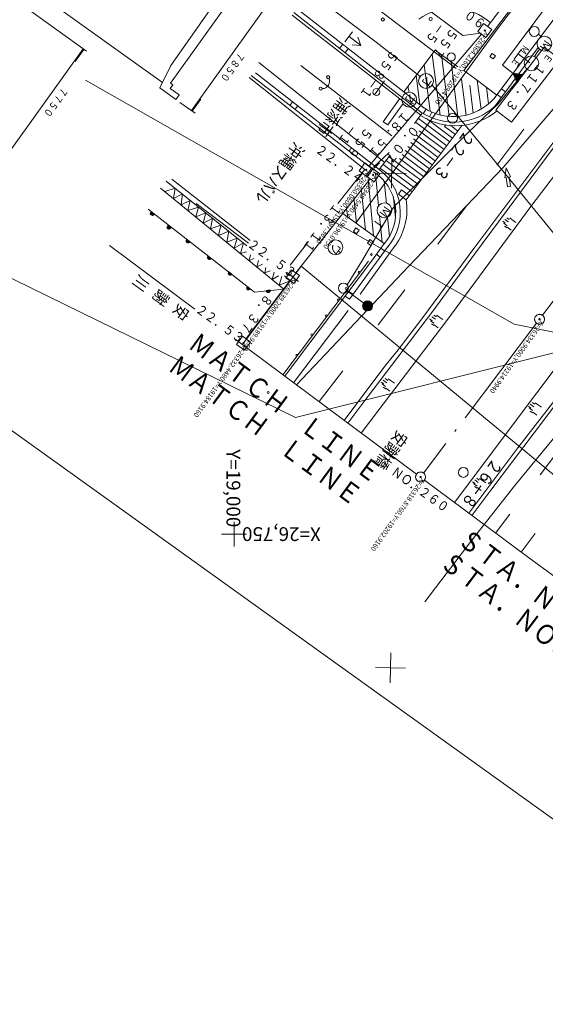
# Model space of a CAD drawing. Extents: x 18908 to 19195, y 26702 to 27001.
# Drawn here: x 18978 to 19032, y 26702 to 26802 of the extents above; entities that cross this region are included whole.
import ezdxf

# ---------------------------------------------------------------- set-up
doc = ezdxf.new("R2010")
doc.units = 0
doc.linetypes.add('long dashed dotted', pattern=[15.25, 12, -1.5, 0.25, -1.5])
for name, color, linetype, lineweight in [('\\M+587ED\\M+59698', 3, 'Continuous', 0), ('\\M+5A4BD\\M+5A4CE\\M+5CBFB', 136, 'Continuous', 0), ('\\M+5BAE1\\M+5B6CF\\M+587ED', 4, 'Continuous', 0), ('道路平面図', 7, 'Continuous', 0)]:
    doc.layers.add(name, color=color, linetype=linetype, lineweight=lineweight)
doc.styles.add('\\M+5A3CD\\M+5A3D3 \\M+5A5B4\\M+5A5B7\\M+5A5C3\\M+5A5AF', font='MS Gothic.ttf')

msp = doc.modelspace()

# ---------------------------------------------------------------- linework, layer by layer
at = {"layer": '\\M+587ED\\M+59698', "linetype": 'Continuous', "lineweight": 13}
msp.add_line((19058.432, 26702.416), (18908.288, 26810.125), dxfattribs=at)
at = {"layer": '\\M+5A4BD\\M+5A4CE\\M+5CBFB', "linetype": 'Continuous', "lineweight": 13}
for p, q in [((19006.244, 26761.814), (18928.531, 26799.822)), ((19028.383, 26771.282), (18984.945, 26795.978)), ((19050.719, 26766.661), (19028.383, 26771.282)), ((19035.189, 26769.06), (19006.244, 26761.814))]:
    msp.add_line(p, q, dxfattribs=at)
at = {"layer": '\\M+5BAE1\\M+5B6CF\\M+587ED', "linetype": 'Continuous', "lineweight": 13}
for p, q in [((18978.724, 26805.786), (18992.741, 26795.731)), ((18993.598, 26797.462), (18998.877, 26804.982)), ((18995.696, 26792.88), (19003.328, 26803.519)), ((18985.053, 26798.899), (18979.035, 26803.217)), ((18984.723, 26799.136), (18971.808, 26781.133)), ((18984.799, 26799.082), (18983.925, 26797.863)), ((18992.471, 26795.193), (18993.598, 26797.462)), ((18993.535, 26795.122), (18993.808, 26795.503)), ((18993.808, 26795.503), (18993.58, 26795.667)), ((18992.471, 26795.193), (18994.121, 26794.009)), ((18994.449, 26794.467), (18993.535, 26795.122)), ((18994.121, 26794.009), (18994.449, 26794.467)), ((18994.528, 26793.718), (18996.051, 26792.625)), ((18996.646, 26794.044), (18995.772, 26792.825))]:
    msp.add_line(p, q, dxfattribs=at)
at = {"layer": '\\M+5BAE1\\M+5B6CF\\M+587ED', "linetype": 'long dashed dotted', "lineweight": 13}
msp.add_line((18993.58, 26795.667), (19000.611, 26805.468), dxfattribs=at)
at = {"layer": '道路平面図', "linetype": 'Continuous', "lineweight": 13}
for p, q in [((19025.692, 26801.401), (19037.11, 26816.595)), ((19036.956, 26814.794), (19026.485, 26800.88)), ((19030.801, 26806.851), (19023.264, 26796.951)), ((19007.287, 26805.155), (19014.411, 26799.807)), ((19012.235, 26804.953), (19022.516, 26797.142)), ((19032.692, 26804.876), (19027.185, 26797.481)), ((19023.179, 26800.475), (19019.039, 26803.604)), ((19026.311, 26794.068), (19034.071, 26804.386)), ((19018.924, 26792.411), (19005.888, 26802.548)), ((19006.045, 26802.82), (19019.07, 26792.614)), ((19017.212, 26794.795), (19006.261, 26803.28)), ((19025.286, 26801.693), (19024.702, 26800.881)), ((19026.098, 26801.11), (19025.286, 26801.693)), ((19011.987, 26800.859), (19011.232, 26799.862)), ((19026.485, 26800.88), (19012.398, 26781.602)), ((19013.696, 26787.278), (19025.058, 26800.626)), ((19025.043, 26800.713), (19023.179, 26800.475)), ((19024.702, 26800.881), (19025.515, 26800.297)), ((19025.515, 26800.297), (19026.098, 26801.11)), ((19030.816, 26800.606), (19031.171, 26800.35)), ((19011.006, 26799.601), (19010.696, 26799.17)), ((19011.659, 26800.402), (19012.84, 26799.476)), ((19012.84, 26799.476), (19011.976, 26799.558)), ((19012.84, 26799.476), (19012.548, 26800.302)), ((19014.411, 26799.807), (19018.861, 26796.34)), ((19011.572, 26799.156), (19011.262, 26798.725)), ((19020.377, 26798.986), (19017.212, 26794.795)), ((19020.086, 26798.58), (19020.867, 26792.438)), ((19022.669, 26797.301), (19020.377, 26798.986)), ((19021.012, 26798.53), (19021.79, 26792.275)), ((19026.16, 26798.679), (19025.923, 26798.349)), ((19026.49, 26798.442), (19026.16, 26798.679)), ((19026.396, 26793.276), (19030.812, 26799.261)), ((19026.522, 26792.916), (19031.43, 26799.318)), ((19029.115, 26799.096), (19028.36, 26798.099)), ((19028.787, 26798.639), (19029.969, 26797.713)), ((19030.673, 26798.748), (19030.428, 26798.361)), ((19030.933, 26799.105), (19030.673, 26798.748)), ((19031.43, 26799.318), (19033.018, 26798.1)), ((19002.511, 26797.74), (19015.27, 26787.647)), ((19019.276, 26797.507), (19019.866, 26792.811)), ((19022.002, 26797.819), (19022.684, 26792.287)), ((19025.923, 26798.349), (19026.253, 26798.112)), ((19026.253, 26798.112), (19026.49, 26798.442)), ((19027.185, 26797.481), (19028.283, 26796.653)), ((19028.11, 26791.698), (19033.018, 26798.1)), ((19014.716, 26786.93), (19002.162, 26796.72)), ((19015.997, 26790.319), (19006.768, 26797.452)), ((19023.264, 26796.951), (19024.406, 26796.13)), ((19029.656, 26797.093), (19026.793, 26793.608)), ((19028.258, 26796.671), (19029.268, 26796.523)), ((19028.258, 26796.671), (19028.684, 26795.711)), ((19028.327, 26796.66), (19028.739, 26795.787)), ((19028.414, 26796.674), (19028.775, 26795.838)), ((19028.509, 26796.645), (19028.83, 26795.914)), ((19028.578, 26796.634), (19028.866, 26795.965)), ((19028.647, 26796.623), (19028.921, 26796.041)), ((19028.684, 26795.711), (19029.268, 26796.523)), ((19028.734, 26796.637), (19028.958, 26796.092)), ((19028.828, 26796.608), (19029.012, 26796.168)), ((19028.879, 26796.571), (19029.049, 26796.218)), ((19028.966, 26796.586), (19029.104, 26796.295)), ((19029.035, 26796.575), (19029.158, 26796.371)), ((19029.155, 26796.527), (19029.195, 26796.421)), ((19001.547, 26796.238), (19013.241, 26786.912)), ((19001.737, 26796.449), (19014.167, 26786.862)), ((19015.239, 26795.905), (19014.218, 26794.484)), ((19018.467, 26796.434), (19018.814, 26793.49)), ((19023.05, 26796.065), (19023.512, 26792.423)), ((19024.406, 26796.13), (19026.61, 26794.431)), ((19024.641, 26795.922), (19025.025, 26793.029)), ((19017.212, 26794.795), (19019.253, 26793.136)), ((19017.613, 26795.354), (19017.739, 26794.725)), ((19020.069, 26795.451), (19026.749, 26787.366)), ((19023.888, 26795.463), (19024.239, 26792.632)), ((19025.58, 26795.247), (19025.79, 26793.557)), ((19027.07, 26794.215), (19026.664, 26794.507)), ((19027.49, 26794.799), (19027.084, 26795.091)), ((19005.936, 26793.777), (19005.681, 26793.422)), ((19015.111, 26791.764), (19016.77, 26794.074)), ((19017.118, 26793.593), (19015.568, 26791.436)), ((19026.793, 26793.608), (19023.722, 26790.66)), ((19032.92, 26793.732), (19027.257, 26787.128)), ((19006.451, 26793.369), (19006.195, 26793.014)), ((19019.07, 26792.614), (19018.297, 26791.591)), ((19019.43, 26793.009), (19019.146, 26792.559)), ((19020.036, 26792.727), (19019.802, 26792.241)), ((19026.522, 26792.916), (19028.11, 26791.698)), ((19015.568, 26791.436), (19015.111, 26791.764)), ((19021.556, 26789.326), (19018.388, 26791.718)), ((19021.873, 26789.714), (19018.687, 26792.081)), ((19022.147, 26790.095), (19019.493, 26792.079)), ((19023.722, 26790.66), (19016.332, 26783.278)), ((19017.435, 26783.859), (19023.121, 26791.396)), ((19021.283, 26788.945), (19018.756, 26790.838)), ((19021.329, 26791.26), (19021.5, 26791.444)), ((19022.42, 26790.475), (19021.329, 26791.26)), ((19022.683, 26790.787), (19021.933, 26791.403)), ((19029.343, 26791.004), (19026.604, 26787.354)), ((19020.4, 26787.771), (19017.899, 26789.645)), ((19020.674, 26788.152), (19018.172, 26790.026)), ((19020.991, 26788.539), (19018.464, 26790.432)), ((19024.288, 26778.935), (19032.395, 26789.735)), ((19035.495, 26790.355), (19030.065, 26783.173)), ((19015.712, 26788.638), (19014.142, 26787.149)), ((19019.809, 26787.002), (19017.333, 26788.859)), ((19020.083, 26787.383), (19017.607, 26789.239)), ((19024.362, 26778.343), (19032.437, 26789.204)), ((19013.264, 26787.588), (19012.681, 26786.776)), ((19014.077, 26787.004), (19013.264, 26787.588)), ((19014.739, 26787.605), (19014.2, 26787.069)), ((19015.824, 26788.365), (19014.716, 26786.93)), ((19018.635, 26785.422), (19015.398, 26787.825)), ((19018.927, 26785.828), (19015.715, 26788.213)), ((19015.947, 26785.036), (19015.993, 26788.044)), ((19019.2, 26786.208), (19016.75, 26788.046)), ((19019.518, 26786.596), (19017.042, 26788.453)), ((19013.241, 26786.912), (19010.51, 26783.487)), ((19012.681, 26786.776), (19013.493, 26786.192)), ((19013.975, 26787.077), (19013.391, 26786.265)), ((19013.493, 26786.192), (19014.077, 26787.004)), ((19014.787, 26786.493), (19013.975, 26787.077)), ((19014.33, 26786.553), (19014.647, 26783.246)), ((19017.474, 26786.517), (19014.466, 26786.563)), ((19018.044, 26784.653), (19014.832, 26787.038)), ((19018.318, 26785.034), (19015.124, 26787.444)), ((19027.257, 26787.128), (19017.642, 26777.082)), ((19026.749, 26787.366), (19034.968, 26777.281)), ((19027.418, 26786.076), (19027.566, 26787.086)), ((19028.003, 26786.194), (19027.566, 26787.086)), ((18993.122, 26785.745), (19001.313, 26779.204)), ((19001.653, 26779.73), (18993.692, 26785.95)), ((19006.265, 26776.454), (19013.797, 26785.973)), ((19013.391, 26786.265), (19014.204, 26785.681)), ((19014.115, 26780.203), (19013.572, 26785.981)), ((19014.204, 26785.681), (19014.787, 26786.493)), ((19015.221, 26785.758), (19015.436, 26783.487)), ((19027.567, 26786.123), (19027.418, 26786.076)), ((19027.699, 26785.182), (19027.567, 26786.123)), ((19027.854, 26786.148), (19028.003, 26786.194)), ((19028.004, 26785.232), (19027.854, 26786.148)), ((19005.054, 26774.823), (18992.542, 26785.045)), ((18992.98, 26784.692), (18994.024, 26785.019)), ((18994.024, 26785.019), (18993.858, 26783.984)), ((19013.303, 26780.787), (19012.872, 26785.06)), ((19016.649, 26784.425), (19016.959, 26784.856)), ((19016.959, 26784.856), (19017.771, 26784.273)), ((19027.855, 26785.185), (19027.699, 26785.182)), ((19027.855, 26785.185), (19028.004, 26785.232)), ((18993.858, 26783.984), (18994.767, 26784.447)), ((18994.767, 26784.447), (18994.633, 26783.35)), ((18994.633, 26783.35), (18995.568, 26783.794)), ((18995.568, 26783.794), (18995.333, 26782.77)), ((19012.415, 26781.425), (19012.147, 26784.158)), ((19016.355, 26781.981), (19016.143, 26784.096)), ((19017.435, 26783.859), (19016.649, 26784.425)), ((19002.059, 26774.512), (18991.304, 26782.895)), ((18991.804, 26782.305), (18991.518, 26782.549)), ((18991.866, 26782.337), (18991.561, 26782.556)), ((18991.847, 26782.312), (18991.561, 26782.556)), ((18991.884, 26782.362), (18991.579, 26782.581)), ((18991.598, 26782.607), (18991.902, 26782.388)), ((18991.598, 26782.607), (18991.884, 26782.362)), ((18995.333, 26782.77), (18996.42, 26783.105)), ((18996.42, 26783.105), (18996.134, 26782.118)), ((18996.134, 26782.118), (18997.163, 26782.533)), ((18996.156, 26783.487), (19001.452, 26779.451)), ((18997.163, 26782.533), (18996.884, 26781.502)), ((19015.207, 26779.419), (19010.91, 26782.545)), ((19011.52, 26782.107), (19011.355, 26783.11)), ((19016.038, 26782.95), (19012.939, 26777.627)), ((19016.332, 26783.278), (19016.038, 26782.95)), ((19023.562, 26783.228), (19020.634, 26779.367)), ((19030.065, 26783.173), (19021.542, 26771.634)), ((18991.786, 26782.279), (18991.506, 26782.48)), ((18991.717, 26782.29), (18991.514, 26782.436)), ((18991.804, 26782.305), (18991.525, 26782.505)), ((18991.742, 26782.272), (18991.532, 26782.462)), ((18991.673, 26782.283), (18991.546, 26782.374)), ((18996.884, 26781.502), (18997.837, 26781.971)), ((18997.837, 26781.971), (18997.609, 26780.904)), ((19015.004, 26779.565), (19014.75, 26782.21)), ((19015.735, 26780.155), (19015.552, 26782.095)), ((19027.22, 26781.677), (19027.474, 26781.495)), ((19027.435, 26781.869), (19027.79, 26781.614)), ((19027.632, 26782.036), (19027.885, 26781.853)), ((19027.926, 26782.017), (19028.18, 26781.834)), ((19028.154, 26781.853), (19028.56, 26781.561)), ((18993.489, 26780.901), (18993.21, 26781.102)), ((18993.446, 26780.894), (18993.217, 26781.058)), ((18993.515, 26780.883), (18993.228, 26781.127)), ((18993.427, 26780.869), (18993.243, 26781.04)), ((18993.551, 26780.934), (18993.247, 26781.152)), ((18993.533, 26780.908), (18993.247, 26781.152)), ((18993.402, 26780.887), (18993.25, 26780.996)), ((18993.569, 26780.959), (18993.265, 26781.178)), ((18993.283, 26781.203), (18993.588, 26780.984)), ((18993.569, 26780.959), (18993.283, 26781.203)), ((18993.301, 26781.229), (18993.631, 26780.992)), ((18997.609, 26780.904), (18998.664, 26781.301)), ((18998.664, 26781.301), (18998.435, 26780.233)), ((18998.435, 26780.233), (18999.483, 26780.673)), ((18999.483, 26780.673), (18999.262, 26779.562)), ((19012.348, 26781.011), (19012.093, 26780.656)), ((19012.093, 26780.656), (19012.423, 26780.419)), ((19012.678, 26780.774), (19012.348, 26781.011)), ((19012.423, 26780.419), (19012.678, 26780.774)), ((19027.318, 26781.492), (19027.673, 26781.236)), ((19027.411, 26781.193), (19027.665, 26781.011)), ((19027.676, 26781.08), (19028.082, 26780.788)), ((18995.418, 26779.515), (18995.139, 26779.716)), ((18995.374, 26779.508), (18995.146, 26779.672)), ((18995.443, 26779.497), (18995.157, 26779.741)), ((18995.331, 26779.501), (18995.171, 26779.654)), ((18995.462, 26779.522), (18995.175, 26779.766)), ((18995.48, 26779.548), (18995.175, 26779.766)), ((18995.331, 26779.501), (18995.179, 26779.61)), ((18995.498, 26779.573), (18995.194, 26779.792)), ((18995.498, 26779.573), (18995.212, 26779.817)), ((18995.212, 26779.817), (18995.516, 26779.598)), ((18995.23, 26779.843), (18995.535, 26779.624)), ((18999.262, 26779.562), (19000.317, 26779.959)), ((19000.317, 26779.959), (19000.012, 26778.946)), ((19005.686, 26777.255), (19007.556, 26779.644)), ((19013.773, 26779.833), (19013.517, 26779.478)), ((19014.128, 26779.578), (19013.773, 26779.833)), ((19013.873, 26779.223), (19014.128, 26779.578)), ((19045.235, 26779.969), (19026.013, 26754.451)), ((18987.403, 26779.233), (18996.049, 26772.789)), ((19000.012, 26778.946), (19000.951, 26779.503)), ((19000.951, 26779.503), (19000.661, 26778.403)), ((19000.661, 26778.403), (19001.257, 26778.59)), ((19015.631, 26779.152), (19011.714, 26773.809)), ((19016.336, 26779.223), (19012.773, 26774.318)), ((19013.517, 26779.478), (19013.873, 26779.223)), ((19014.039, 26777.795), (19015.207, 26779.419)), ((19015.266, 26778.645), (19014.878, 26778.962)), ((19019.116, 26771.953), (19024.288, 26778.935)), ((18997.553, 26777.827), (18997.299, 26778.009)), ((18997.509, 26777.82), (18997.306, 26777.966)), ((18997.597, 26777.834), (18997.31, 26778.078)), ((18997.597, 26777.834), (18997.318, 26778.035)), ((18997.535, 26777.802), (18997.325, 26777.991)), ((18997.659, 26777.867), (18997.329, 26778.104)), ((18997.64, 26777.841), (18997.329, 26778.104)), ((18997.466, 26777.813), (18997.339, 26777.904)), ((18997.677, 26777.892), (18997.347, 26778.129)), ((18997.365, 26778.154), (18997.695, 26777.917)), ((18997.365, 26778.154), (18997.677, 26777.892)), ((19001.663, 26778.298), (19001.538, 26777.696)), ((19001.538, 26777.696), (19002.04, 26777.912)), ((19002.475, 26777.715), (19002.314, 26777.061)), ((19013.618, 26777.636), (19004.952, 26766.15)), ((19006.126, 26767.318), (19014.039, 26777.795)), ((19012.939, 26777.627), (19011.466, 26775.239)), ((19014.803, 26778.054), (19014.397, 26778.346)), ((19020.245, 26772.72), (19024.362, 26778.343)), ((18999.486, 26776.554), (18999.79, 26776.335)), ((18999.486, 26776.554), (18999.772, 26776.309)), ((19006.801, 26777.147), (19000.859, 26769.198)), ((19002.314, 26777.061), (19002.896, 26777.336)), ((19003.24, 26777.012), (19003.108, 26776.452)), ((19003.108, 26776.452), (19003.653, 26776.676)), ((19004.056, 26776.541), (19003.865, 26775.793)), ((19005.833, 26776.764), (19005.25, 26775.952)), ((19006.645, 26776.181), (19005.833, 26776.764)), ((19017.642, 26777.082), (19006.342, 26765.115)), ((19032.466, 26755.933), (19006.801, 26777.147)), ((18999.674, 26776.226), (18999.395, 26776.427)), ((18999.717, 26776.233), (18999.413, 26776.452)), ((18999.63, 26776.219), (18999.42, 26776.408)), ((18999.605, 26776.237), (18999.427, 26776.365)), ((18999.717, 26776.233), (18999.431, 26776.477)), ((18999.587, 26776.212), (18999.434, 26776.321)), ((18999.754, 26776.284), (18999.449, 26776.503)), ((18999.736, 26776.259), (18999.449, 26776.503)), ((18999.772, 26776.309), (18999.468, 26776.528)), ((19001.218, 26769.806), (19005.656, 26775.66)), ((19003.865, 26775.793), (19004.52, 26776.169)), ((19004.847, 26776.088), (19004.565, 26775.213)), ((19004.565, 26775.213), (19005.699, 26775.668)), ((19005.852, 26775.558), (19005.101, 26776.174)), ((19005.25, 26775.952), (19006.062, 26775.369)), ((19005.364, 26776.486), (19006.52, 26775.578)), ((19006.062, 26775.369), (19006.645, 26776.181)), ((19001.504, 26774.757), (19001.276, 26774.921)), ((19001.53, 26774.738), (19001.276, 26774.921)), ((19001.486, 26774.731), (19001.283, 26774.877)), ((19001.592, 26774.771), (19001.287, 26774.99)), ((19001.442, 26774.724), (19001.29, 26774.834)), ((19001.573, 26774.746), (19001.294, 26774.946)), ((19001.61, 26774.796), (19001.305, 26775.015)), ((19001.61, 26774.796), (19001.305, 26775.015)), ((19001.628, 26774.822), (19001.323, 26775.041)), ((19001.342, 26775.066), (19001.646, 26774.847)), ((19001.342, 26775.066), (19001.646, 26774.847)), ((19005.054, 26774.823), (19002.059, 26774.512)), ((19003.244, 26774.661), (19003.662, 26774.707)), ((19003.669, 26774.663), (19003.251, 26774.617)), ((19003.633, 26774.613), (19003.258, 26774.574)), ((19003.262, 26774.686), (19003.637, 26774.725)), ((19003.644, 26774.682), (19003.27, 26774.643)), ((19003.651, 26774.638), (19003.277, 26774.599)), ((19003.658, 26774.594), (19003.284, 26774.555)), ((19003.64, 26774.569), (19003.309, 26774.537)), ((19003.622, 26774.544), (19003.335, 26774.519)), ((19011.491, 26774.623), (19013.916, 26772.803)), ((19012.01, 26774.327), (19011.604, 26774.619)), ((19017.315, 26774.748), (19014.606, 26771.192)), ((19003.578, 26774.536), (19003.36, 26774.501)), ((19003.56, 26774.511), (19003.385, 26774.483)), ((19011.714, 26773.809), (19011.264, 26774.093)), ((19013.141, 26773.438), (19013.795, 26773.545)), ((19013.195, 26773.514), (19013.719, 26773.599)), ((19013.301, 26773.553), (19013.606, 26773.603)), ((19011.569, 26772.643), (19006.039, 26765.341)), ((19012.944, 26763.15), (19020.245, 26772.72)), ((19013.02, 26773.216), (19013.98, 26773.373)), ((19013.027, 26773.173), (19013.987, 26773.33)), ((19013.034, 26773.129), (19013.994, 26773.286)), ((19013.042, 26773.085), (19014.001, 26773.243)), ((19013.922, 26773.454), (19013.049, 26773.311)), ((19013.049, 26773.042), (19014.008, 26773.199)), ((19013.056, 26772.998), (19014.015, 26773.155)), ((19013.057, 26773.267), (19013.929, 26773.41)), ((19013.059, 26772.842), (19014.019, 26772.999)), ((19013.063, 26772.955), (19014.023, 26773.112)), ((19013.07, 26772.911), (19014.03, 26773.068)), ((19013.086, 26773.361), (19013.871, 26773.49)), ((19013.11, 26772.806), (19013.982, 26772.948)), ((19013.117, 26772.762), (19013.989, 26772.905)), ((19013.168, 26772.725), (19013.953, 26772.854)), ((19013.916, 26772.803), (19013.218, 26772.689)), ((19013.269, 26772.653), (19013.88, 26772.752)), ((19013.8, 26772.695), (19013.364, 26772.623)), ((19021.542, 26771.634), (19014.559, 26762.451)), ((19016.48, 26768.498), (19019.116, 26771.953)), ((19019.813, 26771.798), (19020.067, 26771.616)), ((19019.911, 26771.613), (19020.266, 26771.357)), ((19020.047, 26772.016), (19020.402, 26771.76)), ((19020.243, 26772.182), (19020.497, 26772)), ((19020.512, 26772.181), (19020.766, 26771.999)), ((19020.74, 26772.017), (19021.146, 26771.726)), ((19042.259, 26771.702), (19028.428, 26754.949)), ((19020.005, 26771.315), (19020.258, 26771.132)), ((19020.269, 26771.201), (19020.676, 26770.909)), ((19000.131, 26769.74), (19018.482, 26756.075)), ((19000.844, 26770.036), (19000.261, 26769.224)), ((19001.656, 26769.452), (19000.844, 26770.036)), ((19034.601, 26769.562), (19030.669, 26764.305)), ((19000.261, 26769.224), (19001.073, 26768.64)), ((19001.073, 26768.64), (19001.656, 26769.452)), ((19015.291, 26767.005), (19016.48, 26768.498)), ((19005.149, 26766.004), (19006.126, 26767.318)), ((19011.165, 26761.524), (19015.291, 26767.005)), ((19008.618, 26763.421), (19011.025, 26766.53)), ((19015.12, 26765.588), (19015.475, 26765.333)), ((19015.317, 26765.755), (19015.571, 26765.573)), ((19015.611, 26765.736), (19015.865, 26765.554)), ((19015.839, 26765.572), (19016.245, 26765.28)), ((19014.905, 26765.396), (19015.159, 26765.214)), ((19015.003, 26765.211), (19015.358, 26764.956)), ((19015.122, 26764.894), (19015.376, 26764.712)), ((19015.387, 26764.781), (19015.793, 26764.489)), ((19030.669, 26764.305), (19022.323, 26753.215)), ((19011.538, 26761.246), (19012.944, 26763.15)), ((19028.757, 26758.752), (19032.491, 26763.574)), ((19029.815, 26762.956), (19030.069, 26762.774)), ((19029.887, 26762.789), (19030.243, 26762.534)), ((19030.005, 26763.166), (19030.36, 26762.911)), ((19030.201, 26763.333), (19030.455, 26763.151)), ((19030.496, 26763.314), (19030.749, 26763.132)), ((19030.724, 26763.15), (19031.13, 26762.858)), ((19014.559, 26762.451), (19012.893, 26760.237)), ((19030.006, 26762.473), (19030.26, 26762.29)), ((19030.271, 26762.359), (19030.677, 26762.067)), ((19033.905, 26759.864), (19030.995, 26756.028)), ((19023.775, 26752.134), (19028.757, 26758.752)), ((19024.581, 26755.672), (19024.835, 26755.49)), ((19024.875, 26755.653), (19025.129, 26755.471)), ((19019.284, 26755.478), (19029.688, 26747.731)), ((19028.428, 26754.949), (19024.096, 26749.4)), ((19024.17, 26755.314), (19024.424, 26755.132)), ((19024.267, 26755.128), (19024.623, 26754.873)), ((19024.361, 26754.83), (19024.615, 26754.648)), ((19024.385, 26755.506), (19024.74, 26755.251)), ((19024.626, 26754.717), (19025.032, 26754.425)), ((19025.104, 26755.489), (19025.51, 26755.198)), ((19026.013, 26754.451), (19024.094, 26751.897)), ((19027.931, 26752.034), (19026.484, 26750.117)), ((19000, 26751.25), (19000, 26748.75)), ((19001.25, 26750), (18998.75, 26750)), ((19030.491, 26750.079), (19029.077, 26748.186)), ((19024.096, 26749.4), (19019.317, 26743.144)), ((19047.033, 26735.075), (19029.688, 26747.731)), ((19015.827, 26734.973), (19015.873, 26737.981)), ((19017.354, 26736.455), (19014.346, 26736.5))]:
    msp.add_line(p, q, dxfattribs=at)
at = {"layer": '道路平面図', "linetype": 'long dashed dotted', "lineweight": 13}
for p, q in [((19042.681, 26787.308), (19031.25, 26772.162)), ((19030.647, 26771.364), (19019.197, 26756.193))]:
    msp.add_line(p, q, dxfattribs=at)
at = {"layer": '道路平面図', "linetype": 'Continuous', "lineweight": 13}
for centre, radius in [((19015.075, 26802.104), 0.156), ((19019.925, 26802.159), 0.156), ((19025.4, 26800.995), 0.0625), ((19030.41, 26800.897), 0.5), ((19031.442, 26799.656), 0.75), ((19022.01, 26798.313), 0.406), ((19030.132, 26797.672), 0.75), ((19019.453, 26795.879), 0.75), ((19009.536, 26796.27), 0.156), ((19008.785, 26795.117), 0.156), ((19014.418, 26794.763), 0.344), ((19017.748, 26793.987), 0.75), ((19022.131, 26792.107), 0.5), ((19013.379, 26786.89), 0.0625), ((19014.089, 26786.379), 0.0625), ((19015.238, 26782.783), 0.75), ((19010.276, 26779.037), 0.75), ((19013.91, 26778.311), 0.0938), ((19012.659, 26776.516), 0.0938), ((19005.948, 26776.067), 0.0625), ((19011.085, 26774.915), 0.5), ((19011.361, 26774.87), 0.0938), ((19010.54, 26773.728), 0.0938), ((19013.528, 26773.12), 0.5), ((19009.329, 26772.097), 0.0938), ((19007.874, 26770.179), 0.0938), ((19000.958, 26769.338), 0.0625), ((19006.354, 26768.116), 0.0938), ((19003.455, 26764.35), 0.0938), ((19023.231, 26756.258), 0.5)]:
    msp.add_circle(centre, radius, dxfattribs=at)
at = {"layer": '道路平面図', "linetype": 'long dashed dotted', "lineweight": 13}
for centre, radius in [((19030.948, 26771.763), 0.5), ((19030.948, 26771.763), 0.0625), ((19018.896, 26755.794), 0.5), ((19018.896, 26755.794), 0.0625)]:
    msp.add_circle(centre, radius, dxfattribs=at)
at = {"layer": '道路平面図', "linetype": 'Continuous', "lineweight": 13}
for centre, radius, start, end in [((19022.128, 26797.459), 5.782, 48.09955, 126.19955), ((19008.932, 26795.858), 0.75, 271.19955, 24.69955), ((19022.234, 26797.767), 5.5, 237.09955, 317.89955), ((19022.456, 26797.916), 6.563, 237.19955, 309.79955), ((19022.289, 26797.843), 6.125, 238.39955, 311.99955), ((19011.51, 26782.576), 4.875, 319.39955, 57.29955), ((19011.372, 26782.598), 5.469, 320.79955, 52.29955), ((19011.329, 26782.859), 6.188, 324.19955, 9.19955), ((18991.732, 26782.472), 0.188, 129.69955, 335.29955), ((18993.417, 26781.068), 0.188, 129.69955, 335.29955), ((18995.346, 26779.682), 0.188, 129.69955, 335.29955), ((18997.524, 26778.001), 0.188, 129.69955, 335.29955), ((18999.62, 26776.419), 0.188, 129.69955, 335.29955), ((19001.476, 26774.931), 0.188, 131.49955, 337.09955), ((19003.469, 26774.653), 0.188, 174.29955, 19.89955)]:
    msp.add_arc(centre, radius, start, end, dxfattribs=at)

# ---------------------------------------------------------------- texts
at = {"layer": '\\M+5BAE1\\M+5B6CF\\M+587ED', "linetype": 'Continuous', "lineweight": 13, "style": '\\M+5A3CD\\M+5A3D3 \\M+5A5B4\\M+5A5B7\\M+5A5C3\\M+5A5AF', "width": 0.832487}
for s, p in [('７８５０', (19000.554, 26798.876)), ('７７５０', (18982.653, 26795.314))]:
    msp.add_text(s, height=0.7506, rotation=234.34556, dxfattribs=at).set_placement(p)
at = {"layer": '道路平面図', "linetype": 'Continuous', "lineweight": 13, "style": '\\M+5A3CD\\M+5A3D3 \\M+5A5B4\\M+5A5B7\\M+5A5C3\\M+5A5AF'}
for s, height, rotation, width, p in [('２２．０６', 0.9677, 324.29953, 0.858268, (19020.438, 26804.372)), ('－５', 0.9677, 234.29953, 0.858268, (19020.664, 26801.897)), ('５５７', 0.9677, 234.29953, 0.858268, (19022.014, 26801.312)), ('X=26364.2160,Y=19209.4100', 0.49911, 234.35725, 1, (19025.493, 26800.929)), ('Ｍ', 0.719, 234.29953, 0.868174, (19029.399, 26799.584)), ('Ｍ', 0.968, 234.29953, 0.858268, (19031.54, 26800.163)), ('５５８－１', 0.9677, 234.29953, 0.858268, (19015.995, 26799.095)), ('Ｅ', 0.719, 234.29953, 0.868174, (19031.78, 26798.72)), ('１１７．３', 0.9677, 232.49953, 0.858268, (19030.878, 26797.743)), ('Ｅ', 0.719, 234.29953, 0.868174, (19028.494, 26798.272)), ('オ', 0.968, 234.29953, 0.858268, (19019.475, 26796.44)), ('オ', 0.968, 234.29953, 0.858268, (19017.766, 26794.705)), ('浦添市', 1.2497, 234.29953, 0.832317, (19010.805, 26794.281)), ('１８．５１', 0.9677, 229.49953, 0.858268, (19017.204, 26792.854)), ('－１', 0.9677, 234.29953, 0.858268, (19011.759, 26791.594)), ('５５９', 0.9677, 234.29953, 0.858268, (19013.36, 26791.252)), ('０．０７', 0.9677, 229.49953, 0.858268, (19018.145, 26791.485)), ('２２－３', 1.2497, 234.29953, 0.832317, (19023.421, 26790.95)), ('沖縄スバル', 1.2497, 234.29953, 0.832317, (19006.19, 26789.785)), ('２２．２４', 0.9677, 324.29953, 0.858268, (19008.147, 26788.767)), ('X=26350.0600,Y=19197.3620', 0.49911, 234.35725, 1, (19013.471, 26786.823)), ('X=26349.5490,Y=19198.0750', 0.49911, 234.35725, 1, (19014.182, 26786.313)), ('１３．１１', 0.9677, 234.29953, 0.858268, (19010.21, 26783.548)), ('Ｍ', 0.968, 234.29953, 0.858268, (19015.303, 26783.352)), ('Ｔ', 0.968, 234.29953, 0.858268, (19014.559, 26782.155)), ('２２．５３', 0.9677, 324.29953, 0.858268, (19001.271, 26779.199)), ('ウ', 0.968, 234.29953, 0.858268, (19010.254, 26779.591)), ('川', 1.25, 234.29953, 0.832317, (18990.479, 26776.33)), ('X=26339.2000,Y=19189.9160', 0.49911, 234.35725, 1, (19006.04, 26776)), ('謝', 1.25, 234.29953, 0.832317, (18992.509, 26774.871)), ('８．３７', 0.9677, 234.29953, 0.858268, (19003.245, 26774.391)), ('安', 1.25, 234.29953, 0.832317, (18994.539, 26773.412)), ('２２．５３', 0.9677, 324.29953, 0.858268, (18996.017, 26772.583)), ('X=26334.9000,Y=19214.9940', 0.49911, 234.35725, 1, (19031.041, 26771.697)), ('ＭＡＴＣＨ\u3000ＬＩＮＥ', 1.9812, 323.59953, 0.865385, (18995.232, 26768.945)), ('X=26332.4480,Y=19184.9160', 0.49911, 234.35725, 1, (19001.051, 26769.271)), ('ＭＡＴＣＨ\u3000ＬＩＮＥ', 1.9812, 323.59953, 0.865385, (18993.191, 26766.678)), ('安謝橋', 1.2497, 234.29953, 0.832317, (19016.657, 26760.597)), ('Y=19,000', 1.4, 270, 1, (18999.236, 26758.605)), ('ＮＯ．２６０', 0.9677, 324.29953, 0.858268, (19015.832, 26756.136)), ('２６－８', 1.2497, 234.29953, 0.832317, (19026.28, 26757.761)), ('X=26318.8760,Y=19202.9160', 0.49911, 234.35725, 1, (19018.989, 26755.728)), ('X=26,750', 1.4, 180, 1, (19008.796, 26750.715)), ('ＳＴＡ．ＮＯ．２６０＋０．００', 1.9812, 322.89953, 0.865385, (19022.513, 26749.148)), ('ＳＴＡ．ＮＯ．０＋０．００', 1.9812, 322.89953, 0.865385, (19020.707, 26746.838))]:
    msp.add_text(s, height=height, rotation=rotation, dxfattribs=dict(at, width=width)).set_placement(p)

doc.saveas('drawing.dxf')
